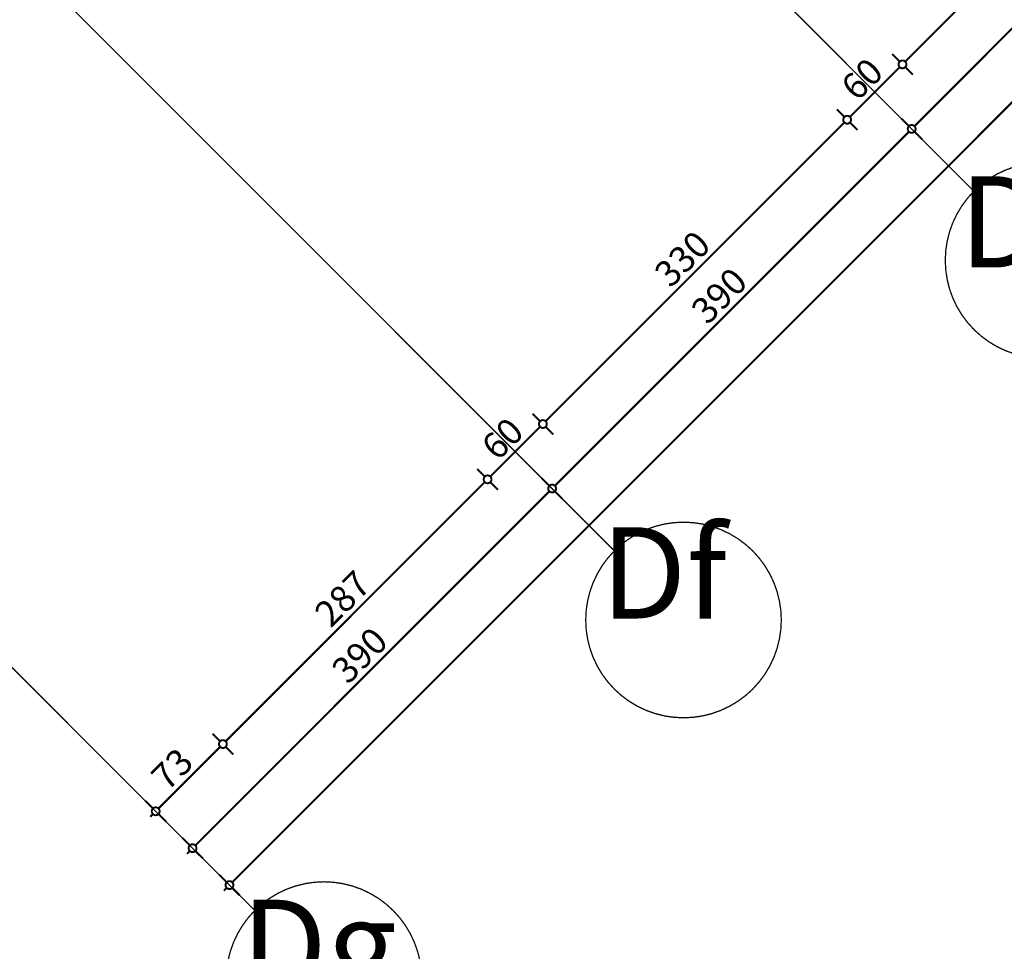
# Model space of a CAD drawing. Extents: x 77007 to 96231, y 86393 to 97631.
# Drawn here: x 80732 to 81487, y 87869 to 88583 of the extents above; entities that cross this region are included whole.
import ezdxf
from ezdxf.enums import TextEntityAlignment as Align

# ---------------------------------------------------------------- set-up
doc = ezdxf.new("R2010")
doc.units = 0
doc.header["$MEASUREMENT"] = 0
doc.linetypes.add('Double Dashed copy', pattern=[226.666667, 100, -50, 26.666667, -50])
doc.layers.add('KOTI-ext', color=7, linetype='Continuous')
doc.styles.add('GENERATED_STYLE_1', font='TIMES.TTF')
doc.dimstyles.new('Dimstyle_6704D', dxfattribs={"dimtxt": 20, "dimasz": 11.4, "dimexe": 0.18, "dimexo": 0, "dimgap": 0.09, "dimtad": 1, "dimdec": 0, "dimzin": 0, "dimdsep": 46, "dimtxsty": 'GENERATED_STYLE_1', "dimblk": 'ARROWHEAD_1', "dimblk1": 'ARROWHEAD_1', "dimblk2": 'ARROWHEAD_1', "dimcen": 0.09, "dimclrd": 11, "dimclre": 11, "dimclrt": 11, "dimazin": 0, "dimtfac": 1, "dimtdec": 4, "dimtmove": 0, "dimatfit": 0, "dimfxl": 0, "dimtolj": 1, "dimtzin": 0, "dimarcsym": 0})

# ---------------------------------------------------------------- blocks, each defined once
blk = doc.blocks.new('*D2949')
at = {"layer": 'KOTI-ext', "color": 11, "linetype": 'Continuous', "const_width": 1.5}
for points in [[(82263.91, 89306.27), (82269.74, 89300.44)], [(82276.11, 89302.56), (82273.99, 89300.44)], [(82269.74, 89296.2), (80895.13, 87921.58)], [(82273.99, 89296.2), (82279.82, 89290.36)], [(80885.05, 87927.42), (80890.89, 87921.58)], [(80890.89, 87917.34), (80888.76, 87915.22)], [(80895.13, 87917.34), (80900.96, 87911.51)]]:
    blk.add_lwpolyline(points, dxfattribs=at)
for points in [[(82268.87, 89298.32, 1), (82274.87, 89298.32, 1)], [(80890.01, 87919.46, 1), (80896.01, 87919.46, 1)]]:
    blk.add_lwpolyline(points, format="xyb", close=True, dxfattribs=at)
at = {"layer": 'KOTI-ext', "color": 11, "style": 'GENERATED_STYLE_1', "oblique": 0}
blk.add_text('1\xa0950', height=20, rotation=45, dxfattribs=at).set_placement((81555.74, 88587.85))
blk = doc.blocks.new('ARROWHEAD_1')
at = {"color": 0, "linetype": 'Continuous'}
blk.add_line((0, 0), (-1, 0), dxfattribs=at)
blk.add_circle((0, 0), 0.25, dxfattribs=at)
blk = doc.blocks.new('*D2957')
at = {"layer": 'KOTI-ext', "color": 11, "linetype": 'Continuous', "const_width": 1.5}
for points in [[(81138.37, 88225.64), (81132.54, 88231.47)], [(80866.84, 87949.87), (81138.37, 88221.4)], [(81148.45, 88215.56), (81142.62, 88221.4)], [(80862.6, 87949.87), (80856.77, 87955.7)], [(80860.48, 87943.5), (80862.6, 87945.62)], [(80872.68, 87939.79), (80866.84, 87945.62)]]:
    blk.add_lwpolyline(points, dxfattribs=at)
for points in [[(81137.49, 88223.52, 1), (81143.49, 88223.52, 1)], [(80861.72, 87947.75, 1), (80867.72, 87947.75, 1)]]:
    blk.add_lwpolyline(points, format="xyb", close=True, dxfattribs=at)
at = {"layer": 'KOTI-ext', "color": 11, "style": 'GENERATED_STYLE_1', "oblique": 0}
blk.add_text('390', height=20, rotation=45, dxfattribs=at).set_placement((80983.87, 88072.55))
blk = doc.blocks.new('*D2958')
at = {"layer": 'KOTI-ext', "color": 11, "linetype": 'Continuous', "const_width": 1.5}
blk.add_lwpolyline([(81142.62, 88225.64), (81414.14, 88497.17)], dxfattribs=at)
at = {"layer": 'KOTI-ext', "color": 11, "style": 'GENERATED_STYLE_1', "oblique": 0}
blk.add_text('390', height=20, rotation=45, dxfattribs=at).set_placement((81259.64, 88348.32))
blk = doc.blocks.new('*D2959')
at = {"layer": 'KOTI-ext', "color": 11, "linetype": 'Continuous', "const_width": 1.5}
for points in [[(81689.92, 88777.18), (81684.08, 88783.01)], [(81418.39, 88501.41), (81689.92, 88772.94)], [(81699.99, 88767.11), (81694.16, 88772.94)], [(81414.14, 88501.41), (81408.31, 88507.24)], [(81424.22, 88491.33), (81418.39, 88497.17)]]:
    blk.add_lwpolyline(points, dxfattribs=at)
for points in [[(81689.04, 88775.06, 1), (81695.04, 88775.06, 1)], [(81413.27, 88499.29, 1), (81419.27, 88499.29, 1)]]:
    blk.add_lwpolyline(points, format="xyb", close=True, dxfattribs=at)
at = {"layer": 'KOTI-ext', "color": 11, "style": 'GENERATED_STYLE_1', "oblique": 0}
blk.add_text('390', height=20, rotation=45, dxfattribs=at).set_placement((81535.41, 88624.09))
blk = doc.blocks.new('*D4410')
at = {"layer": 'KOTI-ext', "color": 11, "linetype": 'Continuous', "const_width": 1.5}
for points in [[(81634.58, 88790.09), (81640.42, 88784.25)], [(81640.42, 88780.01), (81411.31, 88550.91)], [(81644.66, 88780.01), (81650.49, 88774.18)], [(81401.24, 88556.74), (81407.07, 88550.91)], [(81411.31, 88546.66), (81417.15, 88540.83)]]:
    blk.add_lwpolyline(points, dxfattribs=at)
blk.add_lwpolyline([(81639.54, 88782.13, 1), (81645.54, 88782.13, 1)], format="xyb", close=True, dxfattribs=at)
at = {"layer": 'KOTI-ext', "color": 11, "style": 'GENERATED_STYLE_1', "oblique": 0}
blk.add_text('330', height=20, rotation=45, dxfattribs=at).set_placement((81507.13, 88652.38))
blk = doc.blocks.new('*D4411')
at = {"layer": 'KOTI-ext', "color": 11, "linetype": 'Continuous', "const_width": 1.5}
for points in [[(81401.24, 88556.74), (81407.07, 88550.91)], [(81407.07, 88546.66), (81368.89, 88508.48)], [(81411.31, 88546.66), (81417.15, 88540.83)], [(81358.81, 88514.31), (81364.65, 88508.48)], [(81368.89, 88504.24), (81374.72, 88498.4)]]:
    blk.add_lwpolyline(points, dxfattribs=at)
blk.add_lwpolyline([(81406.19, 88548.79, 1), (81412.19, 88548.79, 1)], format="xyb", close=True, dxfattribs=at)
at = {"layer": 'KOTI-ext', "color": 11, "style": 'GENERATED_STYLE_1', "oblique": 0}
blk.add_text('60', height=20, rotation=45, dxfattribs=at).set_placement((81374.54, 88519.79))
blk = doc.blocks.new('*D4412')
at = {"layer": 'KOTI-ext', "color": 11, "linetype": 'Continuous', "const_width": 1.5}
for points in [[(81358.81, 88514.31), (81364.65, 88508.48)], [(81364.65, 88504.24), (81135.54, 88275.13)], [(81368.89, 88504.24), (81374.72, 88498.4)]]:
    blk.add_lwpolyline(points, dxfattribs=at)
blk.add_lwpolyline([(81363.77, 88506.36, 1), (81369.77, 88506.36, 1)], format="xyb", close=True, dxfattribs=at)
at = {"layer": 'KOTI-ext', "color": 11, "style": 'GENERATED_STYLE_1', "oblique": 0}
blk.add_text('330', height=20, rotation=45, dxfattribs=at).set_placement((81231.36, 88376.61))
blk = doc.blocks.new('*D4413')
at = {"layer": 'KOTI-ext', "color": 11, "linetype": 'Continuous', "const_width": 1.5}
for points in [[(81125.47, 88280.97), (81131.3, 88275.13)], [(81131.3, 88270.89), (81093.12, 88232.71)], [(81135.54, 88270.89), (81141.38, 88265.06)], [(81083.04, 88238.54), (81088.87, 88232.71)], [(81093.12, 88228.47), (81098.95, 88222.63)]]:
    blk.add_lwpolyline(points, dxfattribs=at)
blk.add_lwpolyline([(81130.42, 88273.01, 1), (81136.42, 88273.01, 1)], format="xyb", close=True, dxfattribs=at)
at = {"layer": 'KOTI-ext', "color": 11, "style": 'GENERATED_STYLE_1', "oblique": 0}
blk.add_text('60', height=20, rotation=45, dxfattribs=at).set_placement((81098.77, 88244.02))
blk = doc.blocks.new('*D4414')
at = {"layer": 'KOTI-ext', "color": 11, "linetype": 'Continuous', "const_width": 1.5}
for points in [[(81083.04, 88238.54), (81088.87, 88232.71)], [(81088.87, 88228.47), (80890.12, 88029.71)], [(81093.12, 88228.47), (81098.95, 88222.63)], [(80880.04, 88035.54), (80885.87, 88029.71)], [(80890.12, 88025.47), (80895.95, 88019.63)]]:
    blk.add_lwpolyline(points, dxfattribs=at)
blk.add_lwpolyline([(81087.99, 88230.59, 1), (81093.99, 88230.59, 1)], format="xyb", close=True, dxfattribs=at)
at = {"layer": 'KOTI-ext', "color": 11, "style": 'GENERATED_STYLE_1', "oblique": 0}
blk.add_text('287', height=20, rotation=45, dxfattribs=at).set_placement((80970.76, 88116.01))
blk = doc.blocks.new('*D4415')
at = {"layer": 'KOTI-ext', "color": 11, "linetype": 'Continuous', "const_width": 1.5}
for points in [[(80880.04, 88035.54), (80885.87, 88029.71)], [(80890.12, 88025.47), (80895.95, 88019.63)]]:
    blk.add_lwpolyline(points, dxfattribs=at)
blk = doc.blocks.new('*D4416')
at = {"layer": 'KOTI-ext', "color": 11, "linetype": 'Continuous', "const_width": 1.5}
for points in [[(80880.04, 88035.54), (80885.87, 88029.71)], [(80890.12, 88025.47), (80895.95, 88019.63)]]:
    blk.add_lwpolyline(points, dxfattribs=at)
blk = doc.blocks.new('*D4417')
at = {"layer": 'KOTI-ext', "color": 11, "linetype": 'Continuous', "const_width": 1.5}
for points in [[(80880.04, 88035.54), (80885.87, 88029.71)], [(80885.87, 88025.47), (80838.56, 87978.15)], [(80890.12, 88025.47), (80895.95, 88019.63)], [(80828.48, 87983.99), (80834.32, 87978.15)], [(80834.32, 87973.91), (80832.2, 87971.79)], [(80838.56, 87973.91), (80844.39, 87968.08)]]:
    blk.add_lwpolyline(points, dxfattribs=at)
for points in [[(80885, 88027.59, 1), (80891, 88027.59, 1)], [(80833.44, 87976.03, 1), (80839.44, 87976.03, 1)]]:
    blk.add_lwpolyline(points, format="xyb", close=True, dxfattribs=at)
at = {"layer": 'KOTI-ext', "color": 11, "style": 'GENERATED_STYLE_1', "oblique": 0}
blk.add_text('73', height=20, rotation=45, dxfattribs=at).set_placement((80845.4, 87990.65))
blk = doc.blocks.new('*D4424')
at = {"layer": 'KOTI-ext', "color": 11, "linetype": 'Continuous', "const_width": 1.5}
for points in [[(80845.95, 89062.53), (80840.12, 89068.36)], [(80308.35, 88520.68), (80845.95, 89058.29)], [(80856.03, 89052.45), (80850.19, 89058.29)], [(80304.1, 88520.68), (80298.27, 88526.52)], [(80301.98, 88514.32), (80304.1, 88516.44)], [(80314.18, 88510.61), (80308.35, 88516.44)]]:
    blk.add_lwpolyline(points, dxfattribs=at)
for points in [[(80845.07, 89060.41, 1), (80851.07, 89060.41, 1)], [(80303.22, 88518.56, 1), (80309.22, 88518.56, 1)]]:
    blk.add_lwpolyline(points, format="xyb", close=True, dxfattribs=at)
at = {"layer": 'KOTI-ext', "color": 11, "style": 'GENERATED_STYLE_1', "oblique": 0}
for s, height, p in [('10', 20, (80821.91, 89039.9)), ('5', 13.33, (80571.96, 88799.38))]:
    blk.add_text(s, height=height, rotation=45, dxfattribs=at).set_placement(p)
blk.add_text('766', height=20, rotation=45, dxfattribs=at).set_placement((80576.09, 88794.08), align=Align.RIGHT)
blk = doc.blocks.new('DIM_178', base_point=(81140.49, 88223.52))
at = {"layer": 'KOTI-ext', "color": 11, "linetype": 'Continuous'}
for p1, p2, picture, middle in [((81522.13, 88393.43), (81801.35, 88665.75), '*D2959', (81533.65, 88636.47)), ((81249.8, 88114.21), (81522.13, 88393.43), '*D2958', (81257.87, 88360.69))]:
    dim = blk.add_linear_dim(base=(81140.49, 88223.52), p1=p1, p2=p2, angle=45, dimstyle='Dimstyle_6704D', dxfattribs=at)
    dim.commit()
    dim.dimension.update_dxf_attribs({"geometry": picture, "text_midpoint": middle, "text_rotation": 45})
dim = blk.add_aligned_dim(p1=(80974.03, 87838.44), p2=(81249.8, 88114.21), distance=154.59, dimstyle='Dimstyle_6704D', dxfattribs=at)
dim.commit()
dim.dimension.update_dxf_attribs({"geometry": '*D2957', "text_midpoint": (80982.1, 88084.92), "text_rotation": 45})
blk = doc.blocks.new('DIM_4042', base_point=(81960.74, 89100.33))
at = {"layer": 'KOTI-ext', "color": 11, "linetype": 'Continuous'}
for p1, p2, distance, picture, middle in [((81063.6, 89361.07), (80830.26, 89127.72), 818.74, '*D4410', (81510.66, 88670.05)), ((80830.26, 89127.72), (80787.83, 89085.29), 818.74, '*D4411', (81372.78, 88532.17)), ((80512.06, 88809.52), (80309.06, 88606.52), 818.74, '*D4414', (80968.99, 88128.38)), ((80437.92, 88477.66), (80386.36, 88426.1), 636.5, '*D4417', (80843.63, 88003.02)), ((80554.49, 88851.95), (80512.06, 88809.52), 818.74, '*D4413', (81097, 88256.4)), ((80787.83, 89085.29), (80554.49, 88851.95), 818.74, '*D4412', (81234.89, 88394.28))]:
    dim = blk.add_aligned_dim(p1=p1, p2=p2, distance=distance, dimstyle='Dimstyle_6704D', dxfattribs=at)
    dim.commit()
    dim.dimension.update_dxf_attribs({"geometry": picture, "text_midpoint": middle, "text_rotation": 45})
for base, p1, p2, picture, middle in [((81960.737445, 89100.330539), (80309.060888, 88606.522504), (80437.921802, 88477.661591), '*D4415', (80885.520275, 88044.912359)), ((81960.73744482, 89100.33053862), (80437.92180156, 88477.66159055), (80437.92180156, 88477.66159055), '*D4416', (80881.27763435, 88040.66971829))]:
    dim = blk.add_linear_dim(base=base, p1=p1, p2=p2, angle=225, dimstyle='Dimstyle_6704D', dxfattribs=at)
    dim.commit()
    dim.dimension.update_dxf_attribs({"geometry": picture, "text_midpoint": middle, "text_rotation": 45})
blk = doc.blocks.new('DIM_4044', base_point=(80848.07, 89060.41))
at = {"layer": 'KOTI-ext', "color": 11, "linetype": 'Continuous'}
dim = blk.add_linear_dim(base=(80848.07, 89060.41), p1=(80282.92, 88541.86), p2=(80872.5, 89035.98), angle=45, dimstyle='Dimstyle_6704D', dxfattribs=at)
dim.commit()
dim.dimension.update_dxf_attribs({"geometry": '*D4424', "text_midpoint": (80542.5, 88774.64), "text_rotation": 45})

msp = doc.modelspace()

# ---------------------------------------------------------------- linework, layer by layer
at = {"color": 45, "linetype": 'Double Dashed copy', "const_width": 1}
for points in [[(81464, 88451.55), (79205.44, 90710.11)], [(81188.23, 88175.78), (78929.67, 90434.34)], [(80912.46, 87900.01), (78653.9, 90158.57)]]:
    msp.add_lwpolyline(points, dxfattribs=at)
at = {"color": 91, "linetype": 'Continuous', "const_width": 1}
for points in [[(81442.03, 88398.51, 1), (81592.03, 88398.51, 1)], [(81166.26, 88122.74, 1), (81316.26, 88122.74, 1)], [(80890.49, 87846.97, 1), (81040.49, 87846.97, 1)]]:
    msp.add_lwpolyline(points, format="xyb", close=True, dxfattribs=at)

# ---------------------------------------------------------------- block references
at = {"layer": 'KOTI-ext', "color": 11, "linetype": 'Continuous'}
for name, p in [('DIM_4044', (80848.07, 89060.41)), ('DIM_4042', (81960.74, 89100.33)), ('DIM_178', (81140.49, 88223.52))]:
    msp.add_blockref(name, p, dxfattribs=at)

# ---------------------------------------------------------------- texts
at = {"color": 11, "char_height": 70, "attachment_point": 1, "style": 'GENERATED_STYLE_1'}
for s, insert, width in [('{\\fTimes New Roman CYR|b0|i0|c204|p18;De}', (81452.66, 88463.04), 128.625), ('{\\fTimes New Roman CYR|b0|i0|c204|p18;Df}', (81177.82, 88193.83), 114.8438), ('{\\fTimes New Roman CYR|b0|i0|c204|p18;Dg}', (80902.05, 87908.22), 135.5156)]:
    msp.add_mtext(s, dxfattribs=dict(at, insert=insert, width=width))

# ---------------------------------------------------------------- dimensions: what is measured, and where the dimension line sits
at = {"layer": 'KOTI-ext', "color": 11, "linetype": 'Continuous'}
dim = msp.add_aligned_dim(p1=(82338.75, 89231.44), p2=(80959.89, 87852.58), distance=-94.59, dimstyle='Dimstyle_6704D', dxfattribs=at)
dim.commit()
dim.dimension.update_dxf_attribs({"geometry": '*D2949', "text_midpoint": (81564.58, 88610.83), "text_rotation": 45})

doc.saveas('drawing.dxf')
